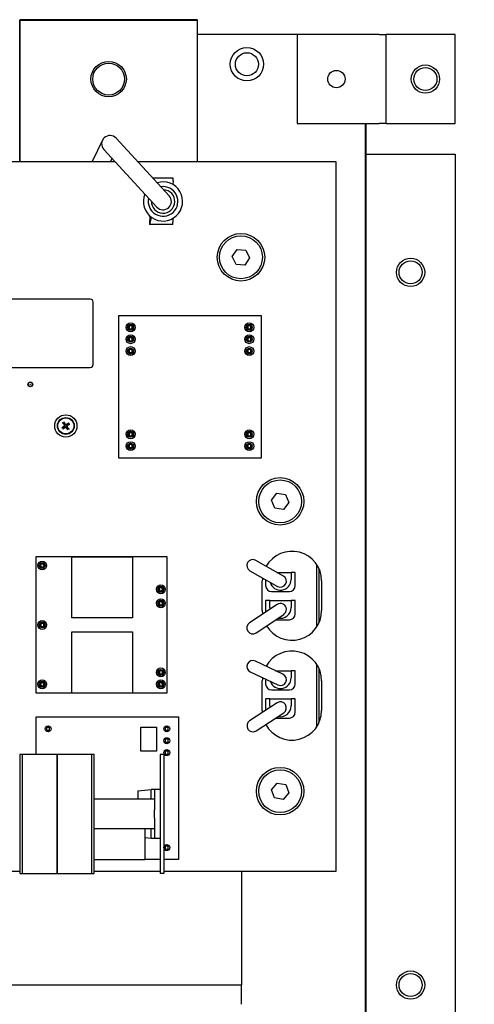
# Model space of a CAD drawing. Units: inches. Extents: x -46 to 93, y -27 to 54.
# Drawn here: x -13 to -10, y -6 to 2 of the extents above; entities that cross this region are included whole.
import ezdxf
from ezdxf import colors
from ezdxf.entities.mleader import LeaderData, LeaderLine
from ezdxf.math import Vec2, Vec3

# ---------------------------------------------------------------- set-up
doc = ezdxf.new("R2010")
doc.units = ezdxf.units.IN
doc.header["$MEASUREMENT"] = 0
doc.layers.add('NOTES', color=140, linetype='Continuous')

msp = doc.modelspace()

# ---------------------------------------------------------------- linework, layer by layer
for p, q in [((-13.4614, 2.4868), (-13.4664, 2.4818)), ((-13.4614, 2.4868), (-13.4614, 2.4818)), ((-11.9714, 2.4868), (-13.4614, 2.4868)), ((-11.9714, 2.4868), (-11.9714, 2.4818)), ((-11.9664, 2.4818), (-11.9714, 2.4868)), ((-13.4664, 2.4818), (-13.4614, 2.4818)), ((-13.4664, 2.4818), (-13.4664, 1.2918)), ((-13.4614, 2.4818), (-11.9714, 2.4818)), ((-13.4614, 1.2918), (-13.4614, 2.4818)), ((-11.9714, 2.4818), (-11.9714, 1.2918)), ((-11.9664, 2.4818), (-11.9714, 2.4818)), ((-11.9664, 1.2918), (-11.9664, 2.4818)), ((-11.1278, 2.3618), (-11.9664, 2.3618)), ((-10.4378, 2.3618), (-11.1278, 2.3618)), ((-11.1278, 2.3618), (-11.1278, 1.6118)), ((-10.4378, 2.3618), (-10.3778, 2.3618)), ((-9.7968, 2.3618), (-10.3778, 2.3618)), ((-10.3778, 1.6118), (-10.3778, 2.3618)), ((-9.7968, 1.6118), (-9.7968, 2.3618)), ((-11.1278, 1.6118), (-10.4378, 1.6118)), ((-10.5514, -9.0757), (-10.5514, 1.6118)), ((-10.5468, -9.6452), (-10.5468, 1.6118)), ((-10.3778, 1.6118), (-10.4378, 1.6118)), ((-10.3778, 1.6118), (-9.7968, 1.6118)), ((-12.7685, 1.4725), (-12.8566, 1.2918)), ((-12.2065, 1.0042), (-12.6541, 1.4893)), ((-12.757, 1.3943), (-12.3094, 0.9093)), ((-10.5468, 1.3548), (-9.7968, 1.3548)), ((-9.7968, 1.3548), (-9.7968, -12.6352)), ((-13.866, 1.2918), (-12.6624, 1.2918)), ((-12.7008, 1.2918), (-12.6876, 1.319)), ((-12.4719, 1.2918), (-10.8014, 1.2918)), ((-10.8014, 1.2918), (-10.8014, -4.6832)), ((-12.1739, 1.1513), (-12.3431, 1.1522)), ((-12.1741, 1.1295), (-12.1742, 1.0989)), ((-12.1741, 1.1295), (-12.1739, 1.1513)), ((-12.3706, 0.8361), (-12.371, 0.7681)), ((-12.371, 0.7681), (-12.371, 0.7623)), ((-12.176, 0.7613), (-12.371, 0.7623)), ((-12.3642, 0.7841), (-12.3542, 0.8227)), ((-12.176, 0.7613), (-12.1759, 0.7831)), ((-12.1757, 0.8137), (-12.1759, 0.7831)), ((-11.6745, 0.4923), (-11.6331, 0.5529)), ((-11.6331, 0.5529), (-11.56, 0.5474)), ((-11.56, 0.5474), (-11.5282, 0.4813)), ((-11.6427, 0.4263), (-11.6745, 0.4923)), ((-11.5696, 0.4207), (-11.6427, 0.4263)), ((-11.5282, 0.4813), (-11.5696, 0.4207)), ((-12.8714, 0.1343), (-14.2614, 0.1343)), ((-12.8464, -0.4157), (-12.8464, 0.1093)), ((-12.6314, -0.0032), (-11.4314, -0.0032)), ((-12.6314, -1.2032), (-12.6314, -0.0032)), ((-11.4314, -0.0032), (-11.4314, -1.2032)), ((-14.2614, -0.4407), (-12.8714, -0.4407)), ((-13.0933, -0.9418), (-13.0948, -0.9427)), ((-13.0917, -0.9468), (-13.0905, -0.9456)), ((-13.091, -0.9188), (-13.0898, -0.9201)), ((-13.086, -0.9173), (-13.0868, -0.9158)), ((-13.0687, -0.9491), (-13.0679, -0.9506)), ((-13.0637, -0.9476), (-13.0649, -0.9463)), ((-13.063, -0.9195), (-13.0642, -0.9207)), ((-13.0615, -0.9245), (-13.06, -0.9237)), ((-11.4314, -1.2032), (-12.6314, -1.2032)), ((-11.3441, -1.5587), (-11.2995, -1.5005)), ((-11.3159, -1.6264), (-11.3441, -1.5587)), ((-11.2995, -1.5005), (-11.2268, -1.5099)), ((-11.2268, -1.5099), (-11.1986, -1.5776)), ((-11.2432, -1.6359), (-11.3159, -1.6264)), ((-11.1986, -1.5776), (-11.2432, -1.6359)), ((-13.3264, -3.1832), (-13.3264, -2.0332)), ((-13.3264, -2.0332), (-12.2264, -2.0332)), ((-13.0264, -2.5492), (-13.0264, -2.0342)), ((-13.0264, -2.0342), (-12.5164, -2.0342)), ((-12.5164, -2.0342), (-12.5164, -2.5492)), ((-12.2264, -2.0332), (-12.2264, -3.1832)), ((-11.2438, -2.1974), (-11.4767, -2.0647)), ((-11.5262, -2.1516), (-11.2933, -2.2843)), ((-10.9635, -2.0992), (-10.9635, -2.6271)), ((-10.9435, -2.5911), (-10.9435, -2.1353)), ((-11.3935, -2.2272), (-11.3935, -2.2778)), ((-11.2992, -2.1658), (-11.1785, -2.1658)), ((-11.1435, -2.1658), (-11.1785, -2.1658)), ((-11.1785, -2.1658), (-11.1785, -2.2258)), ((-11.1435, -2.2778), (-11.1435, -2.1658)), ((-11.4214, -2.4882), (-11.4214, -2.2382)), ((-10.9214, -2.2382), (-10.9214, -2.4882)), ((-11.3935, -2.4028), (-11.3935, -2.5011)), ((-11.3585, -2.4028), (-11.3935, -2.4028)), ((-11.3585, -2.4628), (-11.3585, -2.4028)), ((-11.3585, -2.4028), (-11.1785, -2.4028)), ((-11.3435, -2.3278), (-11.1935, -2.3278)), ((-11.1435, -2.4028), (-11.1785, -2.4028)), ((-11.1785, -2.4028), (-11.1785, -2.4628)), ((-11.1435, -2.5148), (-11.1435, -2.4028)), ((-11.2963, -2.4362), (-11.5292, -2.5916)), ((-12.5164, -2.5492), (-13.0264, -2.5492)), ((-11.4737, -2.6748), (-11.2408, -2.5194)), ((-11.3089, -2.5648), (-11.1935, -2.5648)), ((-13.0264, -3.1822), (-13.0264, -2.6672)), ((-13.0264, -2.6672), (-12.5164, -2.6672)), ((-12.5164, -2.6672), (-12.5164, -3.1822)), ((-11.2471, -3.0236), (-11.4801, -2.913)), ((-10.9635, -2.9392), (-10.9635, -3.4671)), ((-10.9435, -3.4311), (-10.9435, -2.9753)), ((-11.523, -3.0033), (-11.29, -3.114)), ((-11.3935, -3.0648), (-11.3935, -3.1058)), ((-11.3099, -2.9938), (-11.1785, -2.9938)), ((-11.1435, -2.9938), (-11.1785, -2.9938)), ((-11.1785, -2.9938), (-11.1785, -3.0538)), ((-11.1435, -3.1058), (-11.1435, -2.9938)), ((-11.4214, -3.3282), (-11.4214, -3.0782)), ((-10.9214, -3.0782), (-10.9214, -3.3282)), ((-12.2264, -3.1832), (-13.3264, -3.1832)), ((-12.5164, -3.1822), (-13.0264, -3.1822)), ((-11.3935, -3.2308), (-11.3935, -3.3279)), ((-11.3585, -3.2308), (-11.3935, -3.2308)), ((-11.3585, -3.2908), (-11.3585, -3.2308)), ((-11.3585, -3.2308), (-11.1785, -3.2308)), ((-11.3435, -3.1558), (-11.1935, -3.1558)), ((-11.1435, -3.2308), (-11.1785, -3.2308)), ((-11.1785, -3.2308), (-11.1785, -3.2908)), ((-11.1435, -3.3428), (-11.1435, -3.2308)), ((-11.2959, -3.264), (-11.5285, -3.4162)), ((-13.3264, -3.3832), (-12.1264, -3.3832)), ((-13.3264, -3.7002), (-13.3264, -3.3832)), ((-12.1264, -3.3832), (-12.1264, -4.5832)), ((-11.4738, -3.4999), (-11.2412, -3.3476)), ((-11.3102, -3.3928), (-11.1935, -3.3928)), ((-13.2389, -3.4707), (-13.2389, -3.4957)), ((-13.2139, -3.4707), (-13.2389, -3.4707)), ((-13.2139, -3.4957), (-13.2139, -3.4707)), ((-12.4442, -3.4702), (-12.3142, -3.4702)), ((-12.4442, -3.6702), (-12.4442, -3.4702)), ((-12.3142, -3.4702), (-12.3142, -3.6702)), ((-12.2389, -3.4707), (-12.2389, -3.4957)), ((-12.2139, -3.4707), (-12.2389, -3.4707)), ((-12.2139, -3.4957), (-12.2139, -3.4707)), ((-13.2389, -3.4957), (-13.2139, -3.4957)), ((-12.2389, -3.4957), (-12.2139, -3.4957)), ((-12.2389, -3.5707), (-12.2389, -3.5957)), ((-12.2139, -3.5707), (-12.2389, -3.5707)), ((-12.2389, -3.5957), (-12.2139, -3.5957)), ((-12.2139, -3.5957), (-12.2139, -3.5707)), ((-13.4642, -3.7002), (-13.4642, -4.7002)), ((-13.4442, -3.7002), (-13.4642, -3.7002)), ((-13.4442, -3.7002), (-13.4442, -4.7002)), ((-13.1514, -3.7002), (-13.4442, -3.7002)), ((-12.8585, -3.7002), (-13.1514, -3.7002)), ((-13.1514, -4.7002), (-13.1514, -3.7002)), ((-13.1514, -3.7002), (-13.1514, -4.7002)), ((-12.8385, -3.7002), (-12.8585, -3.7002)), ((-12.8585, -4.7002), (-12.8585, -3.7002)), ((-12.8385, -4.7002), (-12.8385, -3.7002)), ((-12.3142, -3.6702), (-12.4442, -3.6702)), ((-12.2514, -3.7002), (-12.2814, -3.7002)), ((-12.2814, -3.7002), (-12.2814, -4.7002)), ((-12.2514, -3.7002), (-12.2514, -4.7002)), ((-12.2389, -3.6707), (-12.2389, -3.6957)), ((-12.2139, -3.6707), (-12.2389, -3.6707)), ((-12.2389, -3.6957), (-12.2139, -3.6957)), ((-12.2139, -3.6957), (-12.2139, -3.6707)), ((-11.3436, -3.9953), (-11.2963, -3.9392)), ((-11.2963, -3.9392), (-11.2241, -3.9521)), ((-11.2241, -3.9521), (-11.1992, -4.021)), ((-12.4714, -4.0052), (-12.3571, -3.9952)), ((-12.4714, -4.0052), (-12.4714, -4.0752)), ((-12.3571, -4.0752), (-12.3571, -3.9952)), ((-12.3314, -3.9952), (-12.3571, -3.9952)), ((-12.2814, -3.9952), (-12.3314, -3.9952)), ((-12.3314, -3.9952), (-12.3314, -4.1652)), ((-11.3186, -4.0643), (-11.3436, -3.9953)), ((-11.1992, -4.021), (-11.2464, -4.0771)), ((-12.3314, -4.0752), (-12.8385, -4.0752)), ((-11.2464, -4.0771), (-11.3186, -4.0643)), ((-12.3314, -4.2352), (-12.3314, -4.1652)), ((-12.3314, -4.2352), (-12.3314, -4.4052)), ((-12.3314, -4.3252), (-12.8385, -4.3252)), ((-12.4114, -4.3252), (-12.4114, -4.5832)), ((-12.3571, -4.4052), (-12.3571, -4.3252)), ((-12.3571, -4.4052), (-12.4114, -4.4004)), ((-12.3314, -4.4052), (-12.3571, -4.4052)), ((-12.2814, -4.4052), (-12.3314, -4.4052)), ((-12.2389, -4.4707), (-12.2389, -4.4957)), ((-12.2139, -4.4707), (-12.2389, -4.4707)), ((-12.2139, -4.4957), (-12.2139, -4.4707)), ((-12.2389, -4.4957), (-12.2139, -4.4957)), ((-12.8385, -4.5832), (-12.4114, -4.5832)), ((-12.2814, -4.5832), (-12.4114, -4.5832)), ((-12.1264, -4.5832), (-12.2514, -4.5832)), ((-13.4642, -4.6832), (-16.6859, -4.6832)), ((-13.4642, -4.7002), (-13.4442, -4.7002)), ((-13.4442, -4.7002), (-13.1514, -4.7002)), ((-13.1514, -4.7002), (-12.8585, -4.7002)), ((-12.8585, -4.7002), (-12.8385, -4.7002)), ((-12.2814, -4.6832), (-12.8385, -4.6832)), ((-12.2514, -4.7002), (-12.2814, -4.7002)), ((-10.8014, -4.6832), (-12.2514, -4.6832)), ((-11.5959, -4.6832), (-11.5959, -5.5572)), ((-11.5959, -5.5572), (-11.5959, -5.6372)), ((-20.2069, -5.6372), (-11.5959, -5.6372)), ((-11.5959, -5.8022), (-11.5959, -5.6372))]:
    msp.add_line(p, q)
for centre, radius in [((-11.5514, 2.1118), 0.1405), ((-11.5514, 2.1118), 0.097), ((-12.7164, 1.9868), 0.1492), ((-12.7164, 1.9868), 0.1342), ((-10.0468, 1.9868), 0.119), ((-10.0469, 1.9873), 0.097), ((-10.7968, 1.9868), 0.0735), ((-11.6014, 0.4868), 0.2), ((-11.6014, 0.4868), 0.1805), ((-10.1718, 0.3598), 0.119), ((-10.1718, 0.3603), 0.097), ((-12.5314, -0.1032), 0.0375), ((-12.5314, -0.1032), 0.025), ((-11.5314, -0.1032), 0.0375), ((-11.5314, -0.1032), 0.025), ((-12.5314, -0.2032), 0.0375), ((-12.5314, -0.1032), 0.02), ((-11.5314, -0.2032), 0.0375), ((-11.5314, -0.1032), 0.02), ((-12.5314, -0.2032), 0.025), ((-12.5314, -0.2032), 0.02), ((-11.5314, -0.2032), 0.025), ((-11.5314, -0.2032), 0.02), ((-12.5314, -0.3032), 0.0375), ((-12.5314, -0.3032), 0.025), ((-12.5314, -0.3032), 0.02), ((-11.5314, -0.3032), 0.0375), ((-11.5314, -0.3032), 0.025), ((-11.5314, -0.3032), 0.02), ((-13.3764, -0.5832), 0.02), ((-13.3764, -0.5832), 0.0175), ((-13.3764, -0.5832), 0.0005), ((-13.0774, -0.9332), 0.094), ((-13.0774, -0.9332), 0.071), ((-13.0774, -0.9332), 0.0675), ((-12.5314, -1.0032), 0.0375), ((-12.5314, -1.0032), 0.025), ((-12.5314, -1.0032), 0.02), ((-11.5314, -1.0032), 0.0375), ((-11.5314, -1.0032), 0.025), ((-11.5314, -1.0032), 0.02), ((-12.5314, -1.1032), 0.0375), ((-11.5314, -1.1032), 0.0375), ((-12.5314, -1.1032), 0.025), ((-12.5314, -1.1032), 0.02), ((-11.5314, -1.1032), 0.025), ((-11.5314, -1.1032), 0.02), ((-11.2714, -1.5682), 0.2), ((-11.2714, -1.5682), 0.1805), ((-13.2764, -2.1082), 0.0375), ((-13.2764, -2.1082), 0.025), ((-13.2764, -2.1082), 0.02), ((-12.2764, -2.3082), 0.0375), ((-12.2764, -2.3082), 0.025), ((-12.2764, -2.3082), 0.02), ((-12.2764, -2.4262), 0.0375), ((-12.2764, -2.4262), 0.025), ((-12.2764, -2.4262), 0.02), ((-13.2764, -2.6082), 0.0375), ((-13.2764, -2.6082), 0.025), ((-13.2764, -2.6082), 0.02), ((-12.2764, -3.0082), 0.0375), ((-12.2764, -3.0082), 0.025), ((-12.2764, -3.0082), 0.02), ((-13.2764, -3.1082), 0.0375), ((-13.2764, -3.1082), 0.025), ((-13.2764, -3.1082), 0.02), ((-12.2764, -3.1082), 0.0375), ((-12.2764, -3.1082), 0.025), ((-12.2764, -3.1082), 0.02), ((-13.2264, -3.4832), 0.025), ((-12.2264, -3.4832), 0.025), ((-12.2264, -3.5832), 0.025), ((-12.2264, -3.6832), 0.025), ((-11.2714, -4.0082), 0.2), ((-11.2714, -4.0082), 0.1805), ((-12.2264, -4.4832), 0.025), ((-10.1718, -5.6402), 0.119), ((-10.1718, -5.6397), 0.097)]:
    msp.add_circle(centre, radius)
for centre, radius, start, end in [((-12.7056, 1.4418), 0.07, 42.7, 222.7), ((-12.258, 0.9567), 0.165, 157.80272, 107.59728), ((-12.258, 0.9567), 0.125, 166.7558, 98.6442), ((-12.258, 0.9567), 0.0986, 177.95872, 87.44128), ((-12.258, 0.9567), 0.07, 222.7, 42.7), ((-12.8714, 0.1093), 0.025, 0, 90), ((-12.8714, -0.4157), 0.025, 270, 0), ((-13.0774, -0.9332), 0.0198, 208.56816, 223.52278), ((-13.0774, -0.9332), 0.0198, 118.56816, 133.52278), ((-13.0774, -0.9332), 0.0198, 298.56816, 313.52278), ((-13.0774, -0.9332), 0.0198, 28.56816, 43.52278), ((-11.1714, -2.2382), 0.25, 0, 150.4243), ((-11.5014, -2.1082), 0.05, 60.34, 240.34), ((-11.1714, -2.2382), 0.25, 174.01019, 180), ((-11.2685, -2.2258), 0.09, 194.79791, 0), ((-11.2685, -2.2408), 0.05, 240.34, 60.34), ((-11.3435, -2.2778), 0.05, 180, 270), ((-11.1935, -2.2778), 0.05, 270, 0), ((-11.2685, -2.4628), 0.09, 180, 189.06119), ((-11.2685, -2.4778), 0.05, 303.7, 123.7), ((-11.2685, -2.4628), 0.09, 257.66466, 0), ((-11.1714, -2.4882), 0.25, 180, 186.94628), ((-11.1714, -2.4882), 0.25, 210.82505, 0), ((-11.1935, -2.5148), 0.05, 270, 0), ((-11.5015, -2.6332), 0.05, 123.7, 303.7), ((-11.1714, -3.0782), 0.25, 0, 150.74988), ((-11.5016, -2.9581), 0.05, 64.6, 244.6), ((-11.1714, -3.0782), 0.25, 174.04205, 180), ((-11.2685, -3.0538), 0.09, 199.51941, 0), ((-11.2685, -3.0688), 0.05, 244.6, 64.6), ((-11.3435, -3.1058), 0.05, 180, 270), ((-11.1935, -3.1058), 0.05, 270, 0), ((-11.2685, -3.2908), 0.09, 180, 188.61172), ((-11.2685, -3.3058), 0.05, 303.2, 123.2), ((-11.2685, -3.2908), 0.09, 257.22851, 0), ((-11.1714, -3.3282), 0.25, 180, 184.01109), ((-11.1714, -3.3282), 0.25, 208.16924, 0), ((-11.1935, -3.3428), 0.05, 270, 0), ((-11.5011, -3.458), 0.05, 123.2, 303.2)]:
    msp.add_arc(centre, radius, start, end)
for centre, major_axis, ratio, start_param, end_param in [((-12.3794, 0.8124), (0.0003, 0.05), 0.371336, 3.627403, 4.113214), ((-13.0682, -0.9253), (0.1204, -0.1394), 0.087156, 4.508792, 4.614109), ((-13.0877, -0.9395), (-0.0956, 0.1575), 0.087156, 4.810669, 4.915986), ((-13.0694, -0.9423), (-0.1394, -0.1204), 0.087156, 4.508792, 4.614109), ((-13.0711, -0.9435), (-0.1575, -0.0956), 0.087156, 4.810669, 4.915986), ((-13.0853, -0.924), (0.1394, 0.1204), 0.087156, 4.508792, 4.614109), ((-13.067, -0.9269), (0.0956, -0.1575), 0.087156, 4.810669, 4.915986), ((-13.0865, -0.9411), (-0.1204, 0.1394), 0.087156, 4.508792, 4.614109), ((-13.0836, -0.9228), (0.1575, 0.0956), 0.087156, 4.810669, 4.915986)]:
    msp.add_ellipse(centre, major_axis=major_axis, ratio=ratio, start_param=start_param, end_param=end_param)
for points, weights in [([(-12.5439, -0.0907), (-12.5439, -0.1032), (-12.5439, -0.1157)], [1.07695526217, 1.52304473783, 1.07695526216]), ([(-12.5189, -0.0907), (-12.5314, -0.0907), (-12.5439, -0.0907)], [1.07695526217, 1.52304473783, 1.07695526216]), ([(-12.5439, -0.1157), (-12.5314, -0.1157), (-12.5189, -0.1157)], [1.07695526217, 1.52304473783, 1.07695526216]), ([(-12.5189, -0.1157), (-12.5189, -0.1032), (-12.5189, -0.0907)], [1.07695526217, 1.52304473783, 1.07695526216]), ([(-11.5439, -0.0907), (-11.5439, -0.1032), (-11.5439, -0.1157)], [1.07695526217, 1.52304473783, 1.07695526216]), ([(-11.5189, -0.0907), (-11.5314, -0.0907), (-11.5439, -0.0907)], [1.07695526217, 1.52304473783, 1.07695526216]), ([(-11.5439, -0.1157), (-11.5314, -0.1157), (-11.5189, -0.1157)], [1.07695526217, 1.52304473783, 1.07695526216]), ([(-11.5189, -0.1157), (-11.5189, -0.1032), (-11.5189, -0.0907)], [1.07695526217, 1.52304473783, 1.07695526216]), ([(-12.5439, -0.1907), (-12.5439, -0.2032), (-12.5439, -0.2157)], [1.07695526217, 1.52304473783, 1.07695526216]), ([(-12.5189, -0.1907), (-12.5314, -0.1907), (-12.5439, -0.1907)], [1.07695526217, 1.52304473783, 1.07695526216]), ([(-12.5439, -0.2157), (-12.5314, -0.2157), (-12.5189, -0.2157)], [1.07695526217, 1.52304473783, 1.07695526216]), ([(-12.5189, -0.2157), (-12.5189, -0.2032), (-12.5189, -0.1907)], [1.07695526217, 1.52304473783, 1.07695526216]), ([(-11.5439, -0.1907), (-11.5439, -0.2032), (-11.5439, -0.2157)], [1.07695526217, 1.52304473783, 1.07695526216]), ([(-11.5189, -0.1907), (-11.5314, -0.1907), (-11.5439, -0.1907)], [1.07695526217, 1.52304473783, 1.07695526216]), ([(-11.5439, -0.2157), (-11.5314, -0.2157), (-11.5189, -0.2157)], [1.07695526217, 1.52304473783, 1.07695526216]), ([(-11.5189, -0.2157), (-11.5189, -0.2032), (-11.5189, -0.1907)], [1.07695526217, 1.52304473783, 1.07695526216]), ([(-12.5439, -0.2907), (-12.5439, -0.3032), (-12.5439, -0.3157)], [1.07695526217, 1.52304473783, 1.07695526216]), ([(-12.5189, -0.2907), (-12.5314, -0.2907), (-12.5439, -0.2907)], [1.07695526217, 1.52304473783, 1.07695526216]), ([(-12.5439, -0.3157), (-12.5314, -0.3157), (-12.5189, -0.3157)], [1.07695526217, 1.52304473783, 1.07695526216]), ([(-12.5189, -0.3157), (-12.5189, -0.3032), (-12.5189, -0.2907)], [1.07695526217, 1.52304473783, 1.07695526216]), ([(-11.5439, -0.2907), (-11.5439, -0.3032), (-11.5439, -0.3157)], [1.07695526217, 1.52304473783, 1.07695526216]), ([(-11.5189, -0.2907), (-11.5314, -0.2907), (-11.5439, -0.2907)], [1.07695526217, 1.52304473783, 1.07695526216]), ([(-11.5439, -0.3157), (-11.5314, -0.3157), (-11.5189, -0.3157)], [1.07695526217, 1.52304473783, 1.07695526216]), ([(-11.5189, -0.3157), (-11.5189, -0.3032), (-11.5189, -0.2907)], [1.07695526217, 1.52304473783, 1.07695526216]), ([(-13.1023, -0.9096), (-13.0952, -0.9154), (-13.091, -0.9188)], [1.00367374991, 1.03899103525, 1]), ([(-13.0868, -0.9158), (-13.0888, -0.9108), (-13.0921, -0.9022)], [1, 1.03899103525, 1.00367374991]), ([(-13.0538, -0.9082), (-13.0596, -0.9154), (-13.063, -0.9195)], [1.00367374991, 1.03899103523, 1]), ([(-13.0948, -0.9427), (-13.0998, -0.9446), (-13.1084, -0.9479)], [1, 1.03899103523, 1.00367374991]), ([(-13.1009, -0.9582), (-13.0951, -0.951), (-13.0917, -0.9468)], [1.00367374991, 1.03899103523, 1]), ([(-13.0679, -0.9506), (-13.0659, -0.9556), (-13.0626, -0.9642)], [1, 1.03899103525, 1.00367374991]), ([(-13.0524, -0.9568), (-13.0595, -0.9509), (-13.0637, -0.9476)], [1.00367374991, 1.03899103525, 1]), ([(-13.06, -0.9237), (-13.055, -0.9218), (-13.0463, -0.9184)], [1, 1.03899103523, 1.00367374991]), ([(-12.5439, -0.9907), (-12.5439, -1.0032), (-12.5439, -1.0157)], [1.07695526217, 1.52304473783, 1.07695526216]), ([(-12.5189, -0.9907), (-12.5314, -0.9907), (-12.5439, -0.9907)], [1.07695526217, 1.52304473783, 1.07695526216]), ([(-12.5189, -1.0157), (-12.5189, -1.0032), (-12.5189, -0.9907)], [1.07695526217, 1.52304473783, 1.07695526216]), ([(-11.5439, -0.9907), (-11.5439, -1.0032), (-11.5439, -1.0157)], [1.07695526217, 1.52304473783, 1.07695526216]), ([(-11.5189, -0.9907), (-11.5314, -0.9907), (-11.5439, -0.9907)], [1.07695526217, 1.52304473783, 1.07695526216]), ([(-11.5189, -1.0157), (-11.5189, -1.0032), (-11.5189, -0.9907)], [1.07695526217, 1.52304473783, 1.07695526216]), ([(-12.5439, -1.0157), (-12.5314, -1.0157), (-12.5189, -1.0157)], [1.07695526217, 1.52304473783, 1.07695526216]), ([(-11.5439, -1.0157), (-11.5314, -1.0157), (-11.5189, -1.0157)], [1.07695526217, 1.52304473783, 1.07695526216]), ([(-12.5439, -1.0907), (-12.5439, -1.1032), (-12.5439, -1.1157)], [1.07695526217, 1.52304473783, 1.07695526216]), ([(-12.5189, -1.0907), (-12.5314, -1.0907), (-12.5439, -1.0907)], [1.07695526217, 1.52304473783, 1.07695526216]), ([(-12.5439, -1.1157), (-12.5314, -1.1157), (-12.5189, -1.1157)], [1.07695526217, 1.52304473783, 1.07695526216]), ([(-12.5189, -1.1157), (-12.5189, -1.1032), (-12.5189, -1.0907)], [1.07695526217, 1.52304473783, 1.07695526216]), ([(-11.5439, -1.0907), (-11.5439, -1.1032), (-11.5439, -1.1157)], [1.07695526217, 1.52304473783, 1.07695526216]), ([(-11.5189, -1.0907), (-11.5314, -1.0907), (-11.5439, -1.0907)], [1.07695526217, 1.52304473783, 1.07695526216]), ([(-11.5439, -1.1157), (-11.5314, -1.1157), (-11.5189, -1.1157)], [1.07695526217, 1.52304473783, 1.07695526216]), ([(-11.5189, -1.1157), (-11.5189, -1.1032), (-11.5189, -1.0907)], [1.07695526217, 1.52304473783, 1.07695526216]), ([(-13.2715, -2.0912), (-13.2824, -2.0973), (-13.2934, -2.1033)], [1.07695526217, 1.52304473783, 1.07695526216]), ([(-13.2934, -2.1033), (-13.2873, -2.1143), (-13.2812, -2.1252)], [1.07695526217, 1.52304473783, 1.07695526216]), ([(-13.2812, -2.1252), (-13.2703, -2.1191), (-13.2594, -2.113)], [1.07695526217, 1.52304473783, 1.07695526216]), ([(-13.2594, -2.113), (-13.2654, -2.1021), (-13.2715, -2.0912)], [1.07695526217, 1.52304473783, 1.07695526216]), ([(-12.2676, -2.2928), (-12.2796, -2.2961), (-12.2917, -2.2994)], [1.07695526217, 1.52304473783, 1.07695526216]), ([(-12.2917, -2.2994), (-12.2884, -2.3115), (-12.2851, -2.3235)], [1.07695526217, 1.52304473783, 1.07695526216]), ([(-12.2851, -2.3235), (-12.2731, -2.3202), (-12.261, -2.317)], [1.07695526217, 1.52304473783, 1.07695526216]), ([(-12.261, -2.317), (-12.2643, -2.3049), (-12.2676, -2.2928)], [1.07695526217, 1.52304473783, 1.07695526216]), ([(-12.2682, -2.4105), (-12.2801, -2.4143), (-12.292, -2.418)], [1.07695526217, 1.52304473783, 1.07695526216]), ([(-12.292, -2.418), (-12.2883, -2.4299), (-12.2845, -2.4419)], [1.07695526217, 1.52304473783, 1.07695526216]), ([(-12.2845, -2.4419), (-12.2726, -2.4381), (-12.2607, -2.4344)], [1.07695526217, 1.52304473783, 1.07695526216]), ([(-12.2607, -2.4344), (-12.2644, -2.4224), (-12.2682, -2.4105)], [1.07695526217, 1.52304473783, 1.07695526216]), ([(-13.2886, -2.5955), (-13.2889, -2.608), (-13.2891, -2.6205)], [1.07695526217, 1.52304473783, 1.07695526216]), ([(-13.2891, -2.6205), (-13.2766, -2.6207), (-13.2641, -2.6209)], [1.07695526217, 1.52304473783, 1.07695526216]), ([(-13.2637, -2.5959), (-13.2761, -2.5957), (-13.2886, -2.5955)], [1.07695526217, 1.52304473783, 1.07695526216]), ([(-13.2641, -2.6209), (-13.2639, -2.6084), (-13.2637, -2.5959)], [1.07695526217, 1.52304473783, 1.07695526216]), ([(-12.2639, -2.9957), (-12.2764, -2.9957), (-12.2889, -2.9957)], [1.07695526217, 1.52304473783, 1.07695526216]), ([(-12.2889, -2.9957), (-12.2889, -3.0082), (-12.2889, -3.0207)], [1.07695526217, 1.52304473783, 1.07695526216]), ([(-12.2889, -3.0207), (-12.2764, -3.0207), (-12.2639, -3.0207)], [1.07695526217, 1.52304473783, 1.07695526216]), ([(-12.2639, -3.0207), (-12.2639, -3.0082), (-12.2639, -2.9957)], [1.07695526217, 1.52304473783, 1.07695526216]), ([(-13.2844, -3.0924), (-13.2883, -3.1043), (-13.2921, -3.1162)], [1.07695526217, 1.52304473783, 1.07695526216]), ([(-13.2921, -3.1162), (-13.2802, -3.1201), (-13.2683, -3.1239)], [1.07695526217, 1.52304473783, 1.07695526216]), ([(-13.2606, -3.1001), (-13.2725, -3.0963), (-13.2844, -3.0924)], [1.07695526217, 1.52304473783, 1.07695526216]), ([(-13.2683, -3.1239), (-13.2645, -3.112), (-13.2606, -3.1001)], [1.07695526217, 1.52304473783, 1.07695526216]), ([(-12.2655, -3.0942), (-12.2779, -3.0958), (-12.2903, -3.0973)], [1.07695526217, 1.52304473783, 1.07695526216]), ([(-12.2903, -3.0973), (-12.2888, -3.1097), (-12.2872, -3.1221)], [1.07695526217, 1.52304473783, 1.07695526216]), ([(-12.2872, -3.1221), (-12.2748, -3.1206), (-12.2624, -3.119)], [1.07695526217, 1.52304473783, 1.07695526216]), ([(-12.2624, -3.119), (-12.264, -3.1066), (-12.2655, -3.0942)], [1.07695526217, 1.52304473783, 1.07695526216])]:
    msp.add_rational_spline(points, weights, degree=2)
for points, knots in [([(-13.1023, -0.9096), (-13.1024, -0.9095), (-13.1026, -0.9094), (-13.1029, -0.9091), (-13.1031, -0.9088), (-13.1036, -0.9084), (-13.1038, -0.9081), (-13.1042, -0.9077), (-13.1043, -0.9075), (-13.1044, -0.9074)], [0.02426963, 0.02426963, 0.02426963, 0.02426963, 0.026419347, 0.026419347, 0.029052063, 0.029052063, 0.031697944, 0.031697944, 0.033072762, 0.033072762, 0.033072762, 0.033072762]), ([(-13.0936, -0.8995), (-13.0935, -0.8996), (-13.0934, -0.8998), (-13.0931, -0.9003), (-13.0929, -0.9006), (-13.0926, -0.9012), (-13.0924, -0.9015), (-13.0922, -0.9019), (-13.0922, -0.902), (-13.0921, -0.9022)], [0.009227906, 0.009227906, 0.009227906, 0.009227906, 0.010602724, 0.010602724, 0.013248605, 0.013248605, 0.015881321, 0.015881321, 0.018031038, 0.018031038, 0.018031038, 0.018031038]), ([(-13.0538, -0.9082), (-13.0537, -0.9081), (-13.0536, -0.908), (-13.0533, -0.9076), (-13.053, -0.9074), (-13.0525, -0.907), (-13.0522, -0.9067), (-13.0518, -0.9064), (-13.0517, -0.9062), (-13.0515, -0.9061)], [0.02426963, 0.02426963, 0.02426963, 0.02426963, 0.026419347, 0.026419347, 0.029052063, 0.029052063, 0.031697944, 0.031697944, 0.033072762, 0.033072762, 0.033072762, 0.033072762]), ([(-13.1111, -0.9494), (-13.1109, -0.9493), (-13.1107, -0.9492), (-13.1103, -0.9489), (-13.1099, -0.9487), (-13.1094, -0.9484), (-13.1091, -0.9483), (-13.1087, -0.9481), (-13.1085, -0.948), (-13.1084, -0.9479)], [0.009227906, 0.009227906, 0.009227906, 0.009227906, 0.010602724, 0.010602724, 0.013248605, 0.013248605, 0.015881321, 0.015881321, 0.018031038, 0.018031038, 0.018031038, 0.018031038]), ([(-13.1009, -0.9582), (-13.101, -0.9583), (-13.1012, -0.9584), (-13.1015, -0.9587), (-13.1017, -0.959), (-13.1022, -0.9594), (-13.1025, -0.9597), (-13.1029, -0.96), (-13.103, -0.9601), (-13.1032, -0.9603)], [0.02426963, 0.02426963, 0.02426963, 0.02426963, 0.026419347, 0.026419347, 0.029052063, 0.029052063, 0.031697944, 0.031697944, 0.033072762, 0.033072762, 0.033072762, 0.033072762]), ([(-13.0921, -0.922), (-13.0912, -0.9231), (-13.0904, -0.9245), (-13.0895, -0.9274), (-13.0893, -0.9289), (-13.0895, -0.9318), (-13.0899, -0.9333), (-13.0913, -0.936), (-13.0922, -0.9372), (-13.0938, -0.9385), (-13.0943, -0.9389), (-13.0948, -0.9393)], [0, 0, 0, 0, 0.01091991, 0.01091991, 0.02183982, 0.02183982, 0.03273516, 0.03273516, 0.04363049, 0.04363049, 0.04837207, 0.04837207, 0.04837207, 0.04837207]), ([(-13.0898, -0.9201), (-13.0884, -0.9215), (-13.0873, -0.9234), (-13.0863, -0.9264), (-13.0861, -0.9274), (-13.0859, -0.9296), (-13.0859, -0.9307), (-13.0862, -0.9329), (-13.0866, -0.934), (-13.0874, -0.936), (-13.0879, -0.9369), (-13.0898, -0.9395), (-13.0915, -0.9409), (-13.0933, -0.9418)], [-0.06926392, -0.06926392, -0.06926392, -0.06926392, -0.0519656, -0.0519656, -0.04330466, -0.04330466, -0.03464373, -0.03464373, -0.0259828, -0.0259828, -0.01732187, -0.01732187, -0.00002354, -0.00002354, -0.00002354, -0.00002354]), ([(-13.0905, -0.9456), (-13.089, -0.9443), (-13.0872, -0.9431), (-13.0842, -0.9421), (-13.0831, -0.9419), (-13.081, -0.9417), (-13.0799, -0.9417), (-13.0776, -0.9421), (-13.0766, -0.9424), (-13.0746, -0.9432), (-13.0736, -0.9438), (-13.0711, -0.9457), (-13.0697, -0.9473), (-13.0687, -0.9491)], [-0.06926392, -0.06926392, -0.06926392, -0.06926392, -0.0519656, -0.0519656, -0.04330466, -0.04330466, -0.03464373, -0.03464373, -0.0259828, -0.0259828, -0.01732187, -0.01732187, -0.00002354, -0.00002354, -0.00002354, -0.00002354]), ([(-13.0885, -0.9479), (-13.0874, -0.947), (-13.0861, -0.9462), (-13.0832, -0.9453), (-13.0816, -0.9451), (-13.0788, -0.9453), (-13.0773, -0.9457), (-13.0746, -0.9471), (-13.0734, -0.948), (-13.072, -0.9496), (-13.0716, -0.9501), (-13.0713, -0.9506)], [0, 0, 0, 0, 0.01091991, 0.01091991, 0.02183982, 0.02183982, 0.03273516, 0.03273516, 0.04363049, 0.04363049, 0.04837216, 0.04837216, 0.04837216, 0.04837216]), ([(-13.0642, -0.9207), (-13.0657, -0.9221), (-13.0675, -0.9232), (-13.0706, -0.9243), (-13.0716, -0.9245), (-13.0738, -0.9247), (-13.0749, -0.9247), (-13.0771, -0.9243), (-13.0782, -0.924), (-13.0802, -0.9231), (-13.0811, -0.9226), (-13.0837, -0.9207), (-13.0851, -0.9191), (-13.086, -0.9173)], [-0.06926392, -0.06926392, -0.06926392, -0.06926392, -0.0519656, -0.0519656, -0.04330466, -0.04330466, -0.03464373, -0.03464373, -0.0259828, -0.0259828, -0.01732187, -0.01732187, -0.00002354, -0.00002354, -0.00002354, -0.00002354]), ([(-13.0662, -0.9184), (-13.0673, -0.9194), (-13.0686, -0.9201), (-13.0715, -0.9211), (-13.0731, -0.9212), (-13.0759, -0.921), (-13.0774, -0.9206), (-13.0802, -0.9193), (-13.0814, -0.9183), (-13.0827, -0.9168), (-13.0831, -0.9163), (-13.0834, -0.9157)], [0, 0, 0, 0, 0.01091991, 0.01091991, 0.02183982, 0.02183982, 0.03273516, 0.03273516, 0.04363049, 0.04363049, 0.04837216, 0.04837216, 0.04837216, 0.04837216]), ([(-13.0649, -0.9463), (-13.0663, -0.9448), (-13.0674, -0.943), (-13.0684, -0.94), (-13.0687, -0.9389), (-13.0689, -0.9368), (-13.0688, -0.9357), (-13.0685, -0.9334), (-13.0682, -0.9324), (-13.0673, -0.9304), (-13.0668, -0.9295), (-13.0649, -0.9269), (-13.0632, -0.9255), (-13.0615, -0.9245)], [-0.06926392, -0.06926392, -0.06926392, -0.06926392, -0.0519656, -0.0519656, -0.04330466, -0.04330466, -0.03464373, -0.03464373, -0.0259828, -0.0259828, -0.01732187, -0.01732187, -0.00002354, -0.00002354, -0.00002354, -0.00002354]), ([(-13.0626, -0.9443), (-13.0635, -0.9432), (-13.0643, -0.9419), (-13.0653, -0.939), (-13.0654, -0.9375), (-13.0652, -0.9346), (-13.0648, -0.9331), (-13.0635, -0.9304), (-13.0625, -0.9292), (-13.061, -0.9278), (-13.0605, -0.9274), (-13.0599, -0.9271)], [0, 0, 0, 0, 0.01091991, 0.01091991, 0.02183982, 0.02183982, 0.03273516, 0.03273516, 0.04363049, 0.04363049, 0.04837207, 0.04837207, 0.04837207, 0.04837207]), ([(-13.0611, -0.9669), (-13.0612, -0.9667), (-13.0613, -0.9666), (-13.0616, -0.9661), (-13.0618, -0.9658), (-13.0621, -0.9652), (-13.0623, -0.9649), (-13.0625, -0.9645), (-13.0626, -0.9643), (-13.0626, -0.9642)], [0.009227906, 0.009227906, 0.009227906, 0.009227906, 0.010602724, 0.010602724, 0.013248605, 0.013248605, 0.015881321, 0.015881321, 0.018031038, 0.018031038, 0.018031038, 0.018031038]), ([(-13.0524, -0.9568), (-13.0523, -0.9568), (-13.0521, -0.957), (-13.0518, -0.9573), (-13.0516, -0.9575), (-13.0511, -0.958), (-13.0509, -0.9583), (-13.0505, -0.9587), (-13.0504, -0.9589), (-13.0503, -0.959)], [0.02426963, 0.02426963, 0.02426963, 0.02426963, 0.026419347, 0.026419347, 0.029052063, 0.029052063, 0.031697944, 0.031697944, 0.033072762, 0.033072762, 0.033072762, 0.033072762]), ([(-13.0437, -0.9169), (-13.0438, -0.917), (-13.044, -0.9171), (-13.0444, -0.9174), (-13.0448, -0.9176), (-13.0453, -0.9179), (-13.0457, -0.9181), (-13.046, -0.9183), (-13.0462, -0.9184), (-13.0463, -0.9184)], [0.009227906, 0.009227906, 0.009227906, 0.009227906, 0.010602724, 0.010602724, 0.013248605, 0.013248605, 0.015881321, 0.015881321, 0.018031038, 0.018031038, 0.018031038, 0.018031038])]:
    msp.add_open_spline(points, degree=3, knots=knots)

# ---------------------------------------------------------------- leaders
at = {"layer": 'NOTES', "color": 7}
ml = msp.add_multileader_mtext('Standard', dxfattribs=at)
ml.set_content('', color=7)
ml.set_leader_properties(color=256, linetype='ByLayer', lineweight=-1)
ml.build(insert=Vec2(0, 0))
ml.multileader.update_dxf_attribs({"has_dogleg": 0, "text_right_attachment_type": 6, "dogleg_length": 0.36, "arrow_head_size": 1.4})
ctx = ml.context
ctx.base_point, ctx.char_height, ctx.arrow_head_size, ctx.landing_gap_size, ctx.plane_origin = Vec3(-0.7303, -6.2795), 1.5, 1.4, 0, Vec3(-12.6172, -9.2561)
ctx.right_attachment = 6
notes = []
notes.append((ctx, [(0, (1, 1, 0), (-1.0903, -7.0295), (1, 0), 0.36, [(0, [(-12.6172, -9.2561)], 0, [])])]))
ctx.mtext.insert, ctx.mtext.flow_direction = Vec3(-0.7303, -4.7795), 5
for ctx, leaders in notes:
    for number, flags, end, landing, length, lines in leaders:
        leader = LeaderData()
        leader.index, (leader.has_last_leader_line, leader.has_dogleg_vector, leader.attachment_direction) = number, flags
        leader.last_leader_point, leader.dogleg_vector, leader.dogleg_length = Vec3(end), Vec3(landing), length
        for number, points, colour, breaks in lines:
            line = LeaderLine()
            line.index, line.vertices, line.color, line.breaks = number, Vec3.list(points), colors.encode_raw_color(colour), breaks
            leader.lines.append(line)
        ctx.leaders.append(leader)

doc.saveas('drawing.dxf')
